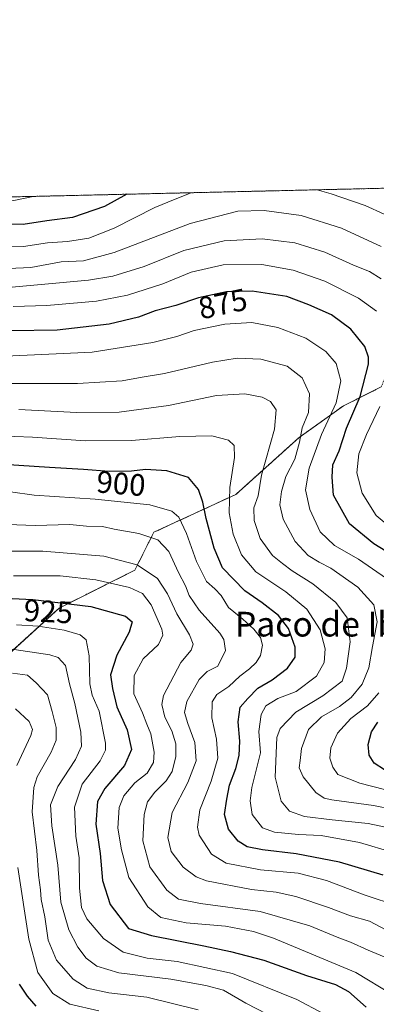
# Model space of a CAD drawing. Units: metres. Extents: x 658510 to 661974, y 4734880 to 4737272.
# Drawn here: x 659452 to 659568, y 4736953 to 4737272 of the extents above; entities that cross this region are included whole.
import ezdxf
from ezdxf.enums import TextEntityAlignment as Align

# ---------------------------------------------------------------- set-up
doc = ezdxf.new("R2010")
doc.units = ezdxf.units.M
doc.header["$MEASUREMENT"] = 0
doc.linetypes.add('TRAZOS', pattern=[0.75, 0.5, -0.25])
for name, color, linetype, lineweight in [('Arbolado forestal', 92, 'TRAZOS', 0), ('Arbolado forestal CxS', 92, 'Continuous', 0), ('Comarca CxS', 133, 'Continuous', 0), ('Comunidad Autónoma CxS', 142, 'Continuous', 0), ('Curva de nivel maestra', 36, 'Continuous', 30), ('Curva de nivel normal', 36, 'Continuous', 0), ('Entidad de ámbito territorial CxS', 92, 'Continuous', 0), ('Municipio CxS', 142, 'Continuous', 0), ('Provincia CxS', 1, 'Continuous', 0), ('Rótulo de curva de nivel directora', 19, 'Continuous', 0), ('Texto cartográfico', 19, 'Continuous', 0)]:
    doc.layers.add(name, color=color, linetype=linetype, lineweight=lineweight)
doc.styles.add('Arial', font='txt', dxfattribs={"height": 0.2})

# ---------------------------------------------------------------- blocks, each defined once
blk = doc.blocks.new('*U162')
at = {"layer": 'Curva de nivel normal', "color": 36, "linetype": 'Continuous', "lineweight": 0}
blk.add_polyline3d([(659415.08, 4737100.14, 915), (659459.5, 4737100.11, 915), (659479.27, 4737098.53, 915), (659490.07, 4737095.66, 915), (659496.65, 4737091.23, 915), (659499.87, 4737086.27, 915), (659502.94, 4737079.78, 915), (659506.96, 4737073.01, 915), (659508.15, 4737070.01, 915), (659507.58, 4737068.01, 915), (659504.24, 4737064.01, 915), (659498.57, 4737053.34, 915), (659498.04, 4737050.42, 915), (659498.99, 4737046.34, 915), (659501.29, 4737041.92, 915), (659502.57, 4737037.67, 915), (659502.62, 4737033.61, 915), (659501.34, 4737028.76, 915), (659499.46, 4737025.67, 915), (659495.73, 4737022.06, 915), (659493.44, 4737018.9, 915), (659492.36, 4737014.82, 915), (659491.93, 4737006.33, 915), (659494.12, 4736997.83, 915), (659499.71, 4736990.33, 915), (659503.46, 4736987.42, 915), (659510.59, 4736986.04, 915), (659529.93, 4736983.44, 915), (659546.01, 4736978.72, 915), (659554.89, 4736975.04, 915), (659559.21, 4736973.52, 915), (659564.89, 4736970.87, 915), (659575.26, 4736966.52, 915)], dxfattribs=at)
blk = doc.blocks.new('*U164')
at = {"layer": 'Curva de nivel normal', "color": 36, "linetype": 'Continuous', "lineweight": 0}
for points in [[(659450.63, 4737049.04, 945), (659455.1, 4737044.9, 945), (659456.12, 4737042.38, 945), (659455.61, 4737040.42, 945), (659451.04, 4737030.68, 945)], [(659451.43, 4736997.69, 945), (659454.93, 4736974.4, 945), (659457.84, 4736963.63, 945), (659462.74, 4736956.88, 945), (659468.22, 4736953.4, 945), (659477.6, 4736951.24, 945)]]:
    blk.add_polyline3d(points, dxfattribs=at)
blk = doc.blocks.new('*U167')
at = {"layer": 'Curva de nivel normal', "color": 36, "linetype": 'Continuous', "lineweight": 0}
blk.add_polyline3d([(659538.91, 4736946.66, 935), (659525.26, 4736953.68, 935), (659518.05, 4736957.97, 935), (659512.28, 4736959.39, 935), (659500.94, 4736961.46, 935), (659484.1, 4736963.58, 935), (659476.98, 4736965.66, 935), (659473.56, 4736968.32, 935), (659470.8, 4736971.88, 935), (659467.93, 4736977.43, 935), (659465.3, 4736986.47, 935), (659464.32, 4736998.46, 935), (659462.37, 4737011.12, 935), (659462, 4737017.93, 935), (659464.32, 4737023.92, 935), (659470.02, 4737032.64, 935), (659472.03, 4737036.96, 935), (659471.8, 4737041.5, 935), (659469.84, 4737050.8, 935), (659468.16, 4737057.11, 935), (659466.85, 4737063.03, 935), (659464.44, 4737065.66, 935), (659461.79, 4737066.56, 935), (659448.06, 4737068.55, 935)], dxfattribs=at)
blk = doc.blocks.new('*U168')
at = {"layer": 'Curva de nivel normal', "color": 36, "linetype": 'Continuous', "lineweight": 0}
blk.add_polyline3d([(659442.28, 4737184.97, 865), (659474.23, 4737187.91, 865), (659482.13, 4737189.2, 865), (659492.31, 4737192.27, 865), (659505.22, 4737197.46, 865), (659518.22, 4737200.64, 865), (659530.52, 4737201.27, 865), (659541.17, 4737199.92, 865), (659550.88, 4737196.97, 865), (659560.16, 4737192.72, 865), (659565.31, 4737190.62, 865), (659569.1, 4737188.34, 865)], dxfattribs=at)
blk = doc.blocks.new('*U171')
at = {"layer": 'Curva de nivel normal', "color": 36, "linetype": 'Continuous', "lineweight": 0}
blk.add_polyline3d([(659570.8, 4736977.32, 910), (659565.3, 4736980.32, 910), (659559.2, 4736982.02, 910), (659552.03, 4736984.72, 910), (659541.49, 4736988.28, 910), (659535.07, 4736989.7, 910), (659527.1, 4736990.49, 910), (659512.56, 4736993.32, 910), (659509.15, 4736994.64, 910), (659504.99, 4736997.74, 910), (659501.06, 4737002.81, 910), (659499.94, 4737007.36, 910), (659501.4, 4737015.45, 910), (659506.49, 4737025.14, 910), (659509.12, 4737032.18, 910), (659508.77, 4737038.18, 910), (659506.48, 4737044.24, 910), (659505.37, 4737047.82, 910), (659506.19, 4737051.36, 910), (659510.12, 4737058.53, 910), (659512.77, 4737061.08, 910), (659516.22, 4737062.89, 910), (659518.71, 4737067.94, 910), (659518.15, 4737071.51, 910), (659516.83, 4737073.58, 910), (659510.16, 4737081.01, 910), (659506.93, 4737085.76, 910), (659505.68, 4737088.86, 910), (659503.43, 4737093.18, 910), (659500.26, 4737100, 910), (659496.74, 4737103.78, 910), (659490.59, 4737105.81, 910), (659482.64, 4737107.23, 910), (659478.77, 4737108.06, 910), (659473.64, 4737108.18, 910), (659468.27, 4737108.69, 910), (659456.97, 4737108.41, 910), (659438.92, 4737109.1, 910)], dxfattribs=at)
blk = doc.blocks.new('*U179')
at = {"layer": 'Curva de nivel normal', "color": 36, "linetype": 'Continuous', "lineweight": 0}
blk.add_polyline3d([(659449.71, 4737060.54, 940), (659454.54, 4737059.92, 940), (659457.36, 4737057.42, 940), (659461.05, 4737053.6, 940), (659462.56, 4737048.14, 940), (659463.77, 4737043, 940), (659463.82, 4737038.94, 940), (659462.17, 4737035.04, 940), (659457.6, 4737027.05, 940), (659456.6, 4737023.59, 940), (659456.08, 4737015.72, 940), (659457.51, 4737003.15, 940), (659458.09, 4736995.12, 940), (659458.68, 4736990.46, 940), (659458.92, 4736987.34, 940), (659460.13, 4736981.63, 940), (659461.22, 4736974.13, 940), (659463.9, 4736967.65, 940), (659469.28, 4736961.45, 940), (659473.81, 4736958.58, 940), (659480.85, 4736957.02, 940), (659493.23, 4736955.65, 940), (659509.78, 4736951.53, 940)], dxfattribs=at)
blk = doc.blocks.new('*U181')
at = {"layer": 'Curva de nivel normal', "color": 36, "linetype": 'Continuous', "lineweight": 0}
blk.add_polyline3d([(659550.29, 4736950.38, 930), (659541.77, 4736954.85, 930), (659520.92, 4736963.28, 930), (659503.03, 4736967.22, 930), (659493.27, 4736968.3, 930), (659485.48, 4736970.23, 930), (659479.18, 4736974.67, 930), (659473.76, 4736981.02, 930), (659472, 4736984.67, 930), (659471.4, 4736990.98, 930), (659471.25, 4737000.79, 930), (659470.15, 4737007.85, 930), (659469.76, 4737017.18, 930), (659472.27, 4737024.59, 930), (659478.11, 4737032.17, 930), (659479.77, 4737035.6, 930), (659479.74, 4737037.88, 930), (659477.73, 4737048.31, 930), (659475.42, 4737053.43, 930), (659474.71, 4737057.12, 930), (659474.46, 4737066.16, 930), (659473.52, 4737071.4, 930), (659471.61, 4737073.05, 930), (659466.42, 4737074.47, 930), (659457.92, 4737075.82, 930), (659450.92, 4737076.2, 930)], dxfattribs=at)
blk = doc.blocks.new('*U186')
at = {"layer": 'Curva de nivel normal', "color": 36, "linetype": 'Continuous', "lineweight": 0}
for points in [[(659443.48, 4737198.56, 855), (659453.25, 4737198.74, 855), (659460.97, 4737200, 855), (659467.46, 4737200.34, 855), (659474.34, 4737201.44, 855), (659482.65, 4737204.73, 855), (659495.72, 4737211.38, 855), (659502.39, 4737214.12, 855), (659507.52, 4737216.18, 855)], [(659548.36, 4737217.13, 855), (659552.85, 4737215.86, 855), (659563.87, 4737212, 855), (659570.07, 4737209.28, 855)]]:
    blk.add_polyline3d(points, dxfattribs=at)
blk = doc.blocks.new('*U188')
at = {"layer": 'Curva de nivel normal', "color": 36, "linetype": 'Continuous', "lineweight": 0}
for points in [[(659586.59, 4737018.75, 880), (659562.2, 4737024.92, 880), (659555.05, 4737027.76, 880), (659553.44, 4737030.18, 880), (659552.52, 4737033.07, 880), (659552.77, 4737036.4, 880), (659554.91, 4737041.18, 880), (659559.24, 4737045.88, 880), (659564.66, 4737050.01, 880), (659568.32, 4737054.24, 880)], [(659570.81, 4737091.22, 880), (659561.72, 4737097.47, 880), (659553.97, 4737101.96, 880), (659549.34, 4737106.33, 880), (659546.04, 4737113.59, 880), (659544.64, 4737120, 880), (659545.81, 4737126.98, 880), (659549.81, 4737137.83, 880), (659554.53, 4737148.19, 880), (659556.01, 4737155.25, 880), (659554.47, 4737160.89, 880), (659551.16, 4737164.79, 880), (659544.68, 4737169.11, 880), (659535.59, 4737172.54, 880), (659527.23, 4737174.14, 880), (659518.47, 4737173.56, 880), (659508.56, 4737171.54, 880), (659502.94, 4737169.64, 880), (659495.12, 4737167.66, 880), (659475.48, 4737164.58, 880), (659447.41, 4737163.26, 880)]]:
    blk.add_polyline3d(points, dxfattribs=at)
blk = doc.blocks.new('*U192')
at = {"layer": 'Curva de nivel normal', "color": 36, "linetype": 'Continuous', "lineweight": 0}
blk.add_polyline3d([(659572.72, 4736956.54, 920), (659560.86, 4736963.6, 920), (659534.23, 4736974.78, 920), (659527.72, 4736976.92, 920), (659518.68, 4736978.64, 920), (659505.9, 4736979.78, 920), (659497.73, 4736981.48, 920), (659493.47, 4736984.89, 920), (659487.35, 4736994.43, 920), (659484.94, 4737003.36, 920), (659483.83, 4737010.42, 920), (659484.26, 4737017.11, 920), (659485.75, 4737020.86, 920), (659489.34, 4737025.02, 920), (659493.31, 4737028.24, 920), (659495.32, 4737031.68, 920), (659495.54, 4737035.01, 920), (659494.44, 4737040.99, 920), (659493.22, 4737044.11, 920), (659491.79, 4737047.74, 920), (659488.92, 4737053.86, 920), (659489.05, 4737059.88, 920), (659491.95, 4737065.18, 920), (659497, 4737069.85, 920), (659498.35, 4737072.86, 920), (659498.05, 4737074.88, 920), (659494.54, 4737082.74, 920), (659491.78, 4737086.4, 920), (659487.58, 4737088.33, 920), (659476.71, 4737090.86, 920), (659465.09, 4737092.11, 920), (659450, 4737092.15, 920)], dxfattribs=at)
blk = doc.blocks.new('*U194')
at = {"layer": 'Curva de nivel normal', "color": 36, "linetype": 'Continuous', "lineweight": 0}
for points in [[(659449.92, 4737179.34, 870), (659460.75, 4737179.69, 870), (659476.9, 4737181.07, 870), (659486.95, 4737183.02, 870), (659498.35, 4737186.71, 870), (659507.59, 4737190.41, 870), (659517.93, 4737192.81, 870), (659530.48, 4737192.96, 870), (659540.64, 4737191.11, 870), (659550.81, 4737187.5, 870), (659561.76, 4737182.08, 870), (659567.57, 4737177.86, 870)], [(659568.63, 4737146.97, 870), (659564.4, 4737137.84, 870), (659561.9, 4737131.58, 870), (659561.19, 4737125.5, 870), (659562.96, 4737118.89, 870), (659567.46, 4737111.63, 870), (659574.6, 4737105.7, 870)]]:
    blk.add_polyline3d(points, dxfattribs=at)
blk = doc.blocks.new('*U200')
at = {"layer": 'Curva de nivel normal', "color": 36, "linetype": 'Continuous', "lineweight": 0}
blk.add_polyline3d([(659451.7, 4737146, 890), (659470.37, 4737145.01, 890), (659484.19, 4737145.16, 890), (659500.19, 4737147.28, 890), (659515.74, 4737150.53, 890), (659524.93, 4737151.03, 890), (659530.59, 4737149.98, 890), (659533.27, 4737148.54, 890), (659535.03, 4737145.91, 890), (659534.49, 4737139.59, 890), (659530.3, 4737124.74, 890), (659529.22, 4737118.03, 890), (659527.82, 4737114.16, 890), (659527.92, 4737110.01, 890), (659529.92, 4737104.2, 890), (659533.88, 4737098.73, 890), (659537.17, 4737096.1, 890), (659540.23, 4737093.7, 890), (659546.97, 4737089.5, 890), (659554.37, 4737083.48, 890), (659558.04, 4737078.56, 890), (659559.03, 4737070.69, 890), (659557.89, 4737062.26, 890), (659556.42, 4737058.01, 890), (659550.2, 4737053.2, 890), (659541.47, 4737048.01, 890), (659536.33, 4737042.68, 890), (659535.31, 4737039.71, 890), (659534.75, 4737026.91, 890), (659536.7, 4737019.12, 890), (659539.41, 4737015.92, 890), (659544.24, 4737014.19, 890), (659553.26, 4737013.08, 890), (659564.86, 4737011.88, 890), (659580.64, 4737008.54, 890)], dxfattribs=at)
blk = doc.blocks.new('*U202')
at = {"layer": 'Curva de nivel normal', "color": 36, "linetype": 'Continuous', "lineweight": 0}
blk.add_polyline3d([(659440.98, 4737191.35, 860), (659455.64, 4737191.96, 860), (659465.43, 4737193.76, 860), (659472.68, 4737194.1, 860), (659482.59, 4737196.82, 860), (659507.23, 4737206.25, 860), (659522.68, 4737210.25, 860), (659531.17, 4737210.47, 860), (659543.2, 4737208.82, 860), (659556.24, 4737204.68, 860), (659569.06, 4737198.72, 860)], dxfattribs=at)
blk = doc.blocks.new('*U203')
at = {"layer": 'Curva de nivel normal', "color": 36, "linetype": 'Continuous', "lineweight": 0}
blk.add_polyline3d([(659449.06, 4737119.33, 905), (659456.69, 4737118.25, 905), (659476.48, 4737116.94, 905), (659494.17, 4737115.1, 905), (659501.33, 4737113.04, 905), (659503.52, 4737111.13, 905), (659506.07, 4737105.82, 905), (659509.26, 4737096.79, 905), (659512.48, 4737090.24, 905), (659515.24, 4737087.91, 905), (659517.25, 4737085.7, 905), (659519.69, 4737081.88, 905), (659524.32, 4737078.11, 905), (659527.88, 4737074.88, 905), (659530.02, 4737072.14, 905), (659530.67, 4737069.68, 905), (659529.99, 4737066.34, 905), (659528.56, 4737064.01, 905), (659526.44, 4737061.99, 905), (659523.28, 4737059.61, 905), (659519.7, 4737056.24, 905), (659515.88, 4737053.68, 905), (659514.4, 4737051.34, 905), (659514.22, 4737046.12, 905), (659515.79, 4737039.2, 905), (659516.18, 4737033.05, 905), (659514.06, 4737025.57, 905), (659510.32, 4737016.32, 905), (659509.58, 4737010.67, 905), (659510.09, 4737008.12, 905), (659514.09, 4737002.02, 905), (659518.9, 4736999.04, 905), (659529.99, 4736996.91, 905), (659542.22, 4736995.77, 905), (659551.37, 4736993.44, 905), (659563.57, 4736988.82, 905), (659574.75, 4736985.16, 905)], dxfattribs=at)
blk = doc.blocks.new('*U205')
at = {"layer": 'Curva de nivel normal', "color": 36, "linetype": 'Continuous', "lineweight": 0}
blk.add_polyline3d([(659363.45, 4737212.83, 845), (659364.22, 4737208.38, 845), (659365.68, 4737204.81, 845), (659369.5, 4737203.04, 845), (659378.82, 4737202.15, 845), (659387.26, 4737202.37, 845), (659401.84, 4737203.35, 845), (659412.43, 4737206.12, 845), (659419.26, 4737207.64, 845), (659425.62, 4737209.21, 845), (659433.45, 4737210.44, 845), (659441.93, 4737212.34, 845), (659450.09, 4737213.68, 845), (659455.86, 4737214.82, 845), (659458.73, 4737215.05, 845)], dxfattribs=at)
blk = doc.blocks.new('*U209')
at = {"layer": 'Curva de nivel normal', "color": 36, "linetype": 'Continuous', "lineweight": 0}
blk.add_polyline3d([(659445.58, 4737154.45, 885), (659470.77, 4737154.42, 885), (659485.2, 4737155.29, 885), (659491.67, 4737156.42, 885), (659498.9, 4737157.68, 885), (659514.5, 4737161.36, 885), (659522.45, 4737162.56, 885), (659530.16, 4737162.24, 885), (659538.61, 4737160.03, 885), (659543.52, 4737156.28, 885), (659545.91, 4737151, 885), (659545.57, 4737145.02, 885), (659543.53, 4737140.06, 885), (659542.68, 4737135.41, 885), (659541.12, 4737129.94, 885), (659538.24, 4737124.24, 885), (659536.76, 4737119.42, 885), (659536.32, 4737115.08, 885), (659537.34, 4737110.49, 885), (659541.22, 4737103.23, 885), (659545.49, 4737098.69, 885), (659548.98, 4737096.57, 885), (659552.83, 4737094.63, 885), (659561.55, 4737088.42, 885), (659566.68, 4737082.74, 885), (659567.77, 4737077.24, 885), (659566.3, 4737069.18, 885), (659565.11, 4737062.29, 885), (659562.94, 4737057.02, 885), (659559.43, 4737052.75, 885), (659555.6, 4737049.82, 885), (659549.76, 4737046.48, 885), (659545.53, 4737042.29, 885), (659543.27, 4737036.23, 885), (659542.81, 4737032.28, 885), (659542.53, 4737029.97, 885), (659543.8, 4737027.05, 885), (659547.9, 4737021.99, 885), (659550.67, 4737020.11, 885), (659553.14, 4737019.56, 885), (659566.63, 4737017.76, 885), (659579.4, 4737015.09, 885)], dxfattribs=at)
blk = doc.blocks.new('*U210')
at = {"layer": 'Curva de nivel normal', "color": 36, "linetype": 'Continuous', "lineweight": 0}
blk.add_polyline3d([(659444.56, 4737137.45, 895), (659456.18, 4737137.02, 895), (659473.29, 4737135.84, 895), (659488.18, 4737135.94, 895), (659503.88, 4737137.18, 895), (659514.24, 4737137.4, 895), (659519.59, 4737136.04, 895), (659521.51, 4737134.31, 895), (659521.58, 4737130.42, 895), (659520.1, 4737120.74, 895), (659519.86, 4737112.52, 895), (659521.18, 4737105.6, 895), (659523.8, 4737098.88, 895), (659528.54, 4737093.38, 895), (659538.23, 4737086.94, 895), (659545.02, 4737081.34, 895), (659549.3, 4737074.67, 895), (659550.94, 4737068.44, 895), (659550.65, 4737064.01, 895), (659548.1, 4737059.65, 895), (659541.57, 4737054.68, 895), (659535.59, 4737052.38, 895), (659531.78, 4737050.04, 895), (659530.19, 4737047.25, 895), (659529.49, 4737041.68, 895), (659530.03, 4737034.78, 895), (659527.18, 4737023.53, 895), (659526.61, 4737019.19, 895), (659527.28, 4737014.84, 895), (659530.61, 4737010.53, 895), (659534.53, 4737009.08, 895), (659542.35, 4737008.3, 895), (659549.62, 4737008.01, 895), (659562.11, 4737005.72, 895), (659572.96, 4737002.48, 895)], dxfattribs=at)
blk = doc.blocks.new('*U212')
at = {"layer": 'Curva de nivel maestra', "color": 36, "linetype": 'Continuous', "lineweight": 30}
blk.add_polyline3d([(659457.28, 4736952.79, 950), (659454.5, 4736955.98, 950), (659451.91, 4736959.85, 950)], dxfattribs=at)
blk = doc.blocks.new('*U214')
at = {"layer": 'Curva de nivel maestra', "color": 36, "linetype": 'Continuous', "lineweight": 30}
blk.add_polyline3d([(659486.65, 4737215.7, 850), (659479.44, 4737211.77, 850), (659469.15, 4737208.17, 850), (659460.83, 4737207.12, 850), (659453.15, 4737205.86, 850), (659445.59, 4737205.99, 850), (659438.59, 4737204.97, 850), (659428.99, 4737203.75, 850), (659418.3, 4737200.78, 850), (659410.18, 4737198.54, 850), (659403.39, 4737196.15, 850), (659396.26, 4737195.06, 850), (659386.26, 4737192.67, 850), (659379.59, 4737189.79, 850), (659373.21, 4737188.8, 850), (659360.72, 4737189.74, 850), (659353.94, 4737191.17, 850), (659351.42, 4737193.14, 850), (659349.05, 4737198.52, 850), (659348.26, 4737206.1, 850), (659349.49, 4737211.78, 850), (659349.87, 4737212.52, 850)], dxfattribs=at)
blk = doc.blocks.new('*U218')
at = {"layer": 'Curva de nivel maestra', "color": 36, "linetype": 'Continuous', "lineweight": 30}
for points in [[(659570.15, 4737029.31, 875), (659566.79, 4737031.44, 875), (659565.23, 4737033.98, 875), (659564.92, 4737037.53, 875), (659566.02, 4737041.59, 875), (659568.04, 4737044.76, 875)], [(659573.99, 4737098.06, 875), (659566.76, 4737102.5, 875), (659558.87, 4737108.9, 875), (659553.69, 4737118.26, 875), (659553.19, 4737124.02, 875), (659553.39, 4737128.04, 875), (659555.48, 4737132.58, 875), (659557.92, 4737139.95, 875), (659562.32, 4737150.24, 875), (659564.98, 4737160.68, 875), (659565.05, 4737162.96, 875), (659563.86, 4737166.38, 875), (659559.28, 4737171.97, 875), (659552.96, 4737176.6, 875), (659545.71, 4737179.86, 875), (659538.52, 4737182.58, 875), (659527.26, 4737184.34, 875), (659518.98, 4737184.09, 875), (659509.9, 4737182.13, 875), (659502.57, 4737179.69, 875), (659495.84, 4737177.88, 875), (659490.53, 4737175.86, 875), (659481.01, 4737173.61, 875), (659464.14, 4737171.72, 875), (659449.14, 4737171.43, 875)]]:
    blk.add_polyline3d(points, dxfattribs=at)
blk = doc.blocks.new('*U221')
at = {"layer": 'Curva de nivel maestra', "color": 36, "linetype": 'Continuous', "lineweight": 30}
blk.add_polyline3d([(659444.98, 4737085.02, 925), (659456.26, 4737084.4, 925), (659475.04, 4737082.13, 925), (659486.27, 4737079.07, 925), (659488.41, 4737077.16, 925), (659487.42, 4737073.89, 925), (659483.5, 4737066.44, 925), (659481.45, 4737060.09, 925), (659482.08, 4737055.61, 925), (659483.42, 4737049.69, 925), (659486.78, 4737042.28, 925), (659488.2, 4737035.88, 925), (659485.99, 4737030.64, 925), (659479.58, 4737023.28, 925), (659477.22, 4737019.01, 925), (659476.65, 4737011.68, 925), (659478.05, 4737002.22, 925), (659478.86, 4736993.42, 925), (659481.3, 4736985.71, 925), (659487.26, 4736977.92, 925), (659494.74, 4736975.62, 925), (659511.65, 4736972.3, 925), (659520.34, 4736970.5, 925), (659531.05, 4736967.65, 925), (659544.93, 4736962.68, 925), (659554.33, 4736959.79, 925), (659558.55, 4736957.52, 925), (659564.23, 4736952.4, 925)], dxfattribs=at)
blk = doc.blocks.new('*U223')
at = {"layer": 'Curva de nivel maestra', "color": 36, "linetype": 'Continuous', "lineweight": 30}
blk.add_polyline3d([(659569.76, 4736995.15, 900), (659555.65, 4736999.38, 900), (659541.59, 4737002.12, 900), (659530.63, 4737003.34, 900), (659525.68, 4737004.33, 900), (659522.74, 4737006.16, 900), (659519.62, 4737010.06, 900), (659518.37, 4737014.78, 900), (659519.15, 4737019.78, 900), (659520.01, 4737024.34, 900), (659521.98, 4737029.66, 900), (659523.06, 4737033.93, 900), (659523.3, 4737038.52, 900), (659522.74, 4737044.8, 900), (659523.46, 4737049.54, 900), (659525.9, 4737052.34, 900), (659529.19, 4737055.68, 900), (659533.74, 4737058.38, 900), (659538.71, 4737062.16, 900), (659541.27, 4737065.72, 900), (659541.29, 4737068.98, 900), (659539.04, 4737075.04, 900), (659535.8, 4737079.22, 900), (659530.58, 4737083.33, 900), (659524.94, 4737087.24, 900), (659517.67, 4737094.66, 900), (659514.97, 4737101.04, 900), (659512.35, 4737110.68, 900), (659511.3, 4737116.01, 900), (659509.9, 4737120.05, 900), (659506.64, 4737123.91, 900), (659499.7, 4737126.11, 900), (659492.76, 4737126.51, 900), (659488.26, 4737126.01, 900), (659480.99, 4737125.86, 900), (659472.67, 4737126.56, 900), (659461.62, 4737127.16, 900), (659446.78, 4737128.2, 900)], dxfattribs=at)

msp = doc.modelspace()

# ---------------------------------------------------------------- linework, layer by layer
at = {"layer": 'Arbolado forestal', "color": 92, "linetype": 'TRAZOS', "lineweight": 0}
for points in [[(659326.5, 4737211.98, 861.79), (659399.03, 4737213.66, 839.29), (659653.85, 4737219.58, 829.84)], [(659384.89, 4736945.26, 987.92), (659394.67, 4736999.25, 972.7), (659395.13, 4737001.81, 971.94), (659417.65, 4737030.47, 959.35), (659442.22, 4737061.18, 940.1), (659464.73, 4737081.65, 926.34), (659489.3, 4737093.93, 916.16), (659495.44, 4737106.21, 909.09), (659522.05, 4737118.49, 893.69), (659542.52, 4737136.92, 884.8), (659556.85, 4737147.15, 877.77), (659569.13, 4737153.29, 870.66), (659572.16, 4737160.77, 870.72), (659600.29, 4737173.24, 860.01), (659629.3, 4737196.55, 845.77), (659653.85, 4737219.58, 829.84)], [(659384.89, 4736945.26, 987.92), (659394.67, 4736999.25, 972.7), (659395.13, 4737001.81, 971.94), (659417.65, 4737030.47, 959.35), (659442.22, 4737061.18, 940.1), (659464.73, 4737081.65, 926.34), (659489.3, 4737093.93, 916.16), (659495.44, 4737106.21, 909.09), (659522.05, 4737118.49, 893.69), (659542.52, 4737136.92, 884.8), (659556.85, 4737147.15, 877.77), (659569.13, 4737153.29, 870.66), (659572.16, 4737160.77, 870.72), (659600.29, 4737173.24, 860.01), (659629.3, 4737196.55, 845.77), (659653.85, 4737219.58, 829.84)]]:
    msp.add_polyline3d(points, dxfattribs=at)
at = {"layer": 'Arbolado forestal CxS', "color": 92, "linetype": 'Continuous', "lineweight": 0}
for points in [[(659569.13, 4737153.29, 870.65), (659556.85, 4737147.15, 877.77), (659542.52, 4737136.92, 884.8), (659522.05, 4737118.49, 893.69), (659495.44, 4737106.21, 909.09), (659489.3, 4737093.93, 916.16), (659464.73, 4737081.65, 926.34), (659442.22, 4737061.18, 940.1), (659417.65, 4737030.47, 959.35), (659395.13, 4737001.81, 971.94), (659384.89, 4736945.26, 987.92), (659384.89, 4736945.26, 987.92), (659383.1, 4736944.72, 988.29), (659379.85, 4736943.78, 988.86), (659347.05, 4736975.18, 977.82), (659327.84, 4736996.73, 968.55), (659318.78, 4737018.64, 954.37), (659314.6, 4737063.62, 922.86), (659305.63, 4737100.79, 897.43), (659292, 4737143.52, 874.82), (659298.41, 4737176.81, 866.96), (659309.06, 4737198.17, 867.57), (659326.5, 4737211.98, 861.79), (659653.85, 4737219.58, 829.84)], [(659384.89, 4736945.26, 987.92), (659395.13, 4737001.81, 971.94), (659417.65, 4737030.47, 959.35), (659442.22, 4737061.18, 940.1), (659464.73, 4737081.65, 926.34), (659489.3, 4737093.93, 916.16), (659495.44, 4737106.21, 909.09), (659522.05, 4737118.49, 893.69), (659542.52, 4737136.92, 884.8), (659556.85, 4737147.15, 877.77), (659569.13, 4737153.29, 870.65)]]:
    msp.add_polyline3d(points, dxfattribs=at)
at = {"layer": 'Comarca CxS', "color": 133, "linetype": 'Continuous', "lineweight": 0}
msp.add_polyline3d([(661973.62, 4734958.89, 753.6), (658563.53, 4734879.69, 945.16), (658538.42, 4735971.46, 949.39), (658510.32, 4737193.01, 960.12), (660063.09, 4737229.09, 788.3), (661919.2, 4737272.22, 908.18), (661973.62, 4734958.89, 753.6)], close=True, dxfattribs=at)
msp.add_polyline3d([(661973.62, 4734958.89, 753.6), (658563.53, 4734879.69, 945.16), (658538.42, 4735971.46, 949.39), (658510.32, 4737193.01, 960.12), (660063.09, 4737229.09, 788.3), (661919.2, 4737272.22, 908.18), (661973.62, 4734958.89, 753.6)], close=True, dxfattribs=at)
at = {"layer": 'Comunidad Autónoma CxS', "color": 142, "linetype": 'Continuous', "lineweight": 0}
msp.add_polyline3d([(659711.06, 4734906.34, 995.97), (658563.53, 4734879.69, 945.16), (658510.32, 4737193.01, 960.12), (660063.09, 4737229.09, 788.3), (661919.2, 4737272.22, 908.18), (661973.62, 4734958.89, 753.6), (659711.06, 4734906.34, 995.97)], close=True, dxfattribs=at)
msp.add_polyline3d([(659711.06, 4734906.34, 995.97), (658563.53, 4734879.69, 945.16), (658510.32, 4737193.01, 960.12), (660063.09, 4737229.09, 788.3), (661919.2, 4737272.22, 908.18), (661973.62, 4734958.89, 753.6), (659711.06, 4734906.34, 995.97)], close=True, dxfattribs=at)
at = {"layer": 'Entidad de ámbito territorial CxS', "color": 92, "linetype": 'Continuous', "lineweight": 0}
msp.add_polyline3d([(658538.42, 4735971.46, 949.39), (658510.32, 4737193.01, 960.12), (660063.09, 4737229.09, 788.3)], dxfattribs=at)
msp.add_polyline3d([(658538.42, 4735971.46, 949.39), (658510.32, 4737193.01, 960.12), (660063.09, 4737229.09, 788.3)], dxfattribs=at)
at = {"layer": 'Municipio CxS', "color": 142, "linetype": 'Continuous', "lineweight": 0}
msp.add_polyline3d([(658538.42, 4735971.46, 949.39), (658510.32, 4737193.01, 960.12), (660063.09, 4737229.09, 788.3)], dxfattribs=at)
msp.add_polyline3d([(658538.42, 4735971.46, 949.39), (658510.32, 4737193.01, 960.12), (660063.09, 4737229.09, 788.3)], dxfattribs=at)
at = {"layer": 'Provincia CxS', "color": 1, "linetype": 'Continuous', "lineweight": 0}
msp.add_polyline3d([(661973.62, 4734958.89, 753.6), (658563.53, 4734879.69, 945.16), (658510.32, 4737193.01, 960.12), (661919.2, 4737272.22, 908.18), (661973.62, 4734958.89, 753.6)], close=True, dxfattribs=at)
msp.add_polyline3d([(661973.62, 4734958.89, 753.6), (658563.53, 4734879.69, 945.16), (658510.32, 4737193.01, 960.12), (661919.2, 4737272.22, 908.18), (661973.62, 4734958.89, 753.6)], close=True, dxfattribs=at)

# ---------------------------------------------------------------- block references
at = {"layer": 'Curva de nivel maestra', "color": 36, "linetype": 'Continuous', "lineweight": 30}
for name in ['*U221', '*U223', '*U218', '*U214', '*U212']:
    msp.add_blockref(name, (0, 0), dxfattribs=at)
at = {"layer": 'Curva de nivel normal', "color": 36, "linetype": 'Continuous', "lineweight": 0}
for name in ['*U167', '*U181', '*U192', '*U162', '*U171', '*U203', '*U210', '*U200', '*U209', '*U188', '*U194', '*U168', '*U202', '*U186', '*U205', '*U164', '*U179']:
    msp.add_blockref(name, (0, 0), dxfattribs=at)

# ---------------------------------------------------------------- texts
at = {"layer": 'Rótulo de curva de nivel directora', "color": 19, "linetype": 'Continuous', "lineweight": 0, "style": 'Arial'}
for s, rotation, p in [('875', 12.1808, (659517.77, 4737180.21)), ('900', -4.8093, (659484.82, 4737122)), ('925', -3.146, (659461.25, 4737080.59))]:
    msp.add_text(s, height=7, rotation=rotation, dxfattribs=at).set_placement(p, align=Align.MIDDLE_CENTER)
at = {"layer": 'Texto cartográfico', "color": 19, "linetype": 'Continuous', "lineweight": 0, "style": 'Arial'}
msp.add_text('Paco de Ibarziloa', height=8, dxfattribs=at).set_placement((659565.38, 4737076.46), align=Align.MIDDLE_CENTER)

doc.saveas('drawing.dxf')
